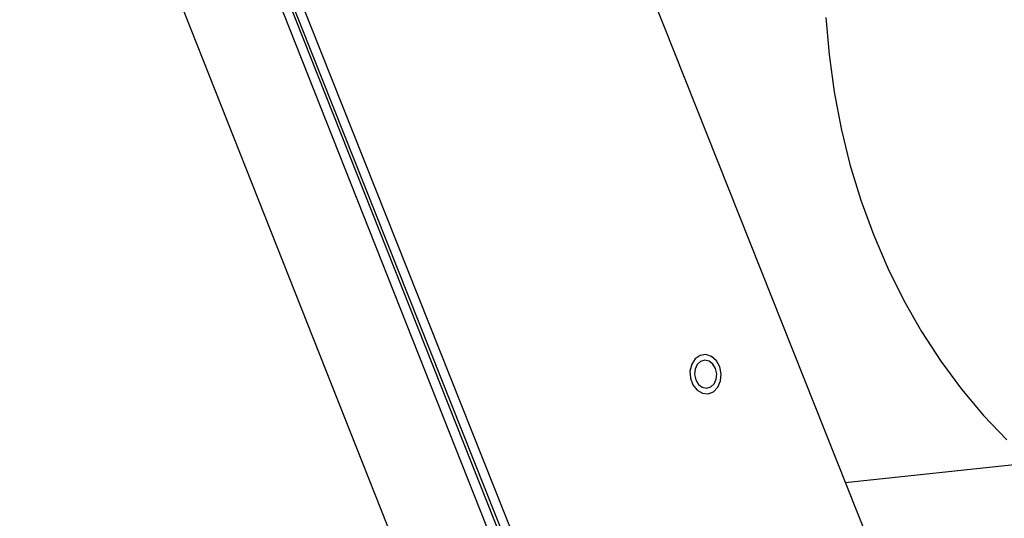
# Model space of a CAD drawing. Units: inches. Extents: x 0.4 to 16.6, y 0.2 to 10.8.
# Drawn here: x 2.9 to 3.2, y 4.7 to 4.8 of the extents above; entities that cross this region are included whole.
import ezdxf

# ---------------------------------------------------------------- set-up
doc = ezdxf.new("R2010")
doc.units = ezdxf.units.IN
doc.header["$MEASUREMENT"] = 0

msp = doc.modelspace()

# ---------------------------------------------------------------- linework, layer by layer
at = {"color": 7, "linetype": 'Continuous', "lineweight": 25}
for p, q in [((2.95086, 4.88609), (3.17223, 4.32649)), ((2.95264, 4.88712), (3.17402, 4.32751)), ((3.04404, 4.59444), (2.92956, 4.88383)), ((3.18532, 4.30259), (2.95468, 4.8833)), ((3.1871, 4.30361), (2.95646, 4.88433)), ((3.06238, 4.81734), (3.22727, 4.40217)), ((3.11516, 4.68446), (3.15706, 4.68891))]:
    msp.add_line(p, q, dxfattribs=at)
at = {"color": 7, "linetype": 'Continuous', "lineweight": 25, "flags": 128}
for points in [[(3.11082, 4.78908), (3.11151, 4.7807), (3.11265, 4.77235), (3.11422, 4.7641), (3.11622, 4.75597), (3.11864, 4.748), (3.12147, 4.74022), (3.1247, 4.73267), (3.12831, 4.72539), (3.1323, 4.7184), (3.13663, 4.71174), (3.14129, 4.70543), (3.14626, 4.69951), (3.15151, 4.69401)], [(3.08727, 4.70889), (3.08695, 4.71049), (3.08619, 4.71185), (3.0851, 4.71281), (3.08383, 4.71322), (3.08255, 4.71304), (3.08144, 4.71229), (3.08064, 4.71106), (3.08025, 4.70953), (3.08035, 4.7079), (3.0809, 4.7064), (3.08184, 4.70522), (3.08304, 4.70452), (3.08433, 4.7044), (3.08555, 4.70488), (3.08653, 4.70589), (3.08713, 4.70729), (3.08727, 4.70889)], [(3.08598, 4.71009), (3.08538, 4.71109), (3.08453, 4.71174), (3.08356, 4.71195), (3.08262, 4.71167), (3.08185, 4.71096), (3.08138, 4.70992), (3.08126, 4.70871), (3.08153, 4.70752), (3.08214, 4.70652), (3.08299, 4.70587), (3.08396, 4.70566), (3.0849, 4.70594), (3.08566, 4.70665), (3.08614, 4.70769), (3.08625, 4.7089), (3.08598, 4.71009)]]:
    msp.add_lwpolyline(points, dxfattribs=at)

doc.saveas('drawing.dxf')
